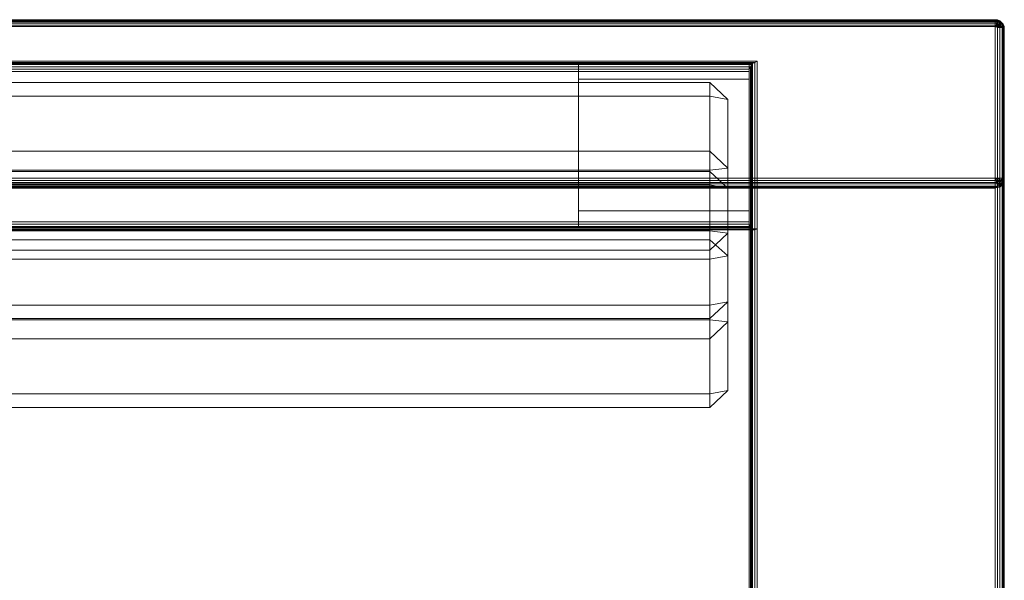
# Model space of a CAD drawing. Units: millimetres. Extents: x 0 to 1930, y -2 to 551.
# Drawn here: x 1699 to 1930, y 419 to 551 of the extents above; entities that cross this region are included whole.
import ezdxf

# ---------------------------------------------------------------- set-up
doc = ezdxf.new("R2010")
doc.units = ezdxf.units.MM

# ---------------------------------------------------------------- blocks, each defined once
blk = doc.blocks.new('WMF0')
at = {"color": 7, "lineweight": 0}
for points in [[(1431.358, -438.543), (801.028, -438.543)], [(801.028, -438.543), (1431.358, -438.543)], [(801.028, -487.116), (801.028, -438.543), (1431.358, -438.543)], [(801.028, -487.116), (801.028, -438.543), (1431.358, -438.543)], [(801.028, -438.543), (801.028, -438.629), (1431.358, -438.629)], [(1431.358, -438.629), (1431.358, -438.543), (801.028, -438.543), (801.028, -438.629), (1431.358, -438.629), (1431.358, -438.543), (801.028, -438.543)], [(801.028, -438.543), (1431.358, -438.543)], [(1431.358, -438.543), (801.028, -438.543), (1431.358, -438.543), (801.028, -438.543)], [(1431.358, -438.543), (1431.358, -487.116), (1413.035, -487.116)], [(1431.358, -438.543), (1431.358, -487.116), (1413.035, -487.116)], [(1431.358, -438.543), (1431.358, -487.116)], [(1431.358, -438.543), (1431.531, -438.629)], [(1431.358, -438.543), (1431.358, -438.629)], [(1431.531, -438.543), (1431.358, -438.543)], [(1431.531, -487.203), (1431.358, -487.116), (1431.358, -438.543)], [(1431.358, -438.543), (1431.531, -438.629), (1431.531, -487.203), (1431.358, -487.116), (1431.358, -438.543), (1431.531, -438.629), (1431.531, -487.203)], [(1431.358, -438.543), (1431.531, -438.543)], [(1431.531, -438.543), (1431.531, -438.629), (1431.358, -438.543), (1431.531, -438.543), (1431.531, -438.629), (1431.358, -438.543)], [(1431.358, -438.543), (1431.358, -438.629), (1431.531, -438.629)], [(1431.531, -438.629), (1431.531, -438.543), (1431.358, -438.543), (1431.358, -438.629), (1431.531, -438.629), (1431.531, -438.543), (1431.358, -438.543)], [(1431.531, -438.629), (1431.531, -438.543)], [(1431.704, -438.629), (1431.531, -438.543)], [(1431.531, -438.543), (1431.531, -438.629)], [(1431.531, -438.543), (1431.531, -438.629), (1431.618, -438.716)], [(1431.618, -438.716), (1431.704, -438.629), (1431.531, -438.543), (1431.531, -438.629), (1431.618, -438.716), (1431.704, -438.629), (1431.531, -438.543)], [(1431.531, -438.629), (1431.531, -438.543), (1431.704, -438.629)], [(1431.704, -438.629), (1431.531, -438.629), (1431.531, -438.543), (1431.704, -438.629), (1431.531, -438.629)], [(801.028, -438.629), (1431.358, -438.629)], [(801.028, -438.629), (801.028, -438.716), (1431.358, -438.716)], [(1431.358, -438.716), (1431.358, -438.629), (801.028, -438.629), (801.028, -438.716), (1431.358, -438.716), (1431.358, -438.629), (801.028, -438.629)], [(801.028, -438.716), (1431.358, -438.716)], [(1431.358, -438.716), (801.028, -438.716), (801.028, -438.802)], [(801.028, -438.802), (1431.358, -438.802), (1431.358, -438.716), (801.028, -438.716), (801.028, -438.802), (1431.358, -438.802), (1431.358, -438.716)], [(801.028, -438.802), (1431.358, -438.802)], [(1431.358, -438.802), (801.028, -438.802), (801.028, -438.975)], [(801.028, -438.975), (1431.358, -438.975), (1431.358, -438.802), (801.028, -438.802), (801.028, -438.975), (1431.358, -438.975), (1431.358, -438.802)], [(801.028, -438.975), (1431.358, -438.975)], [(1431.358, -438.975), (801.028, -438.975), (801.028, -439.062)], [(801.028, -439.062), (1431.358, -439.062), (1431.358, -438.975), (801.028, -438.975), (801.028, -439.062), (1431.358, -439.062), (1431.358, -438.975)], [(1431.358, -439.062), (801.028, -439.062)], [(1431.358, -439.062), (801.028, -439.062), (801.028, -450.73)], [(801.028, -450.73), (1431.358, -450.73), (1431.358, -439.062), (801.028, -439.062), (801.028, -450.73), (1431.358, -450.73), (1431.358, -439.062)], [(1431.358, -438.629), (1431.358, -438.716)], [(1431.531, -438.629), (1431.358, -438.629)], [(1431.358, -438.629), (1431.358, -438.716), (1431.531, -438.716)], [(1431.531, -438.716), (1431.531, -438.629), (1431.358, -438.629), (1431.358, -438.716), (1431.531, -438.716), (1431.531, -438.629), (1431.358, -438.629)], [(1431.358, -438.716), (1431.358, -438.802)], [(1431.531, -438.716), (1431.358, -438.716)], [(1431.358, -438.716), (1431.358, -438.802), (1431.445, -438.802)], [(1431.445, -438.802), (1431.531, -438.716), (1431.358, -438.716), (1431.358, -438.802), (1431.445, -438.802), (1431.531, -438.716), (1431.358, -438.716)], [(1431.358, -438.802), (1431.358, -438.975)], [(1431.445, -438.802), (1431.358, -438.802)], [(1431.445, -438.802), (1431.358, -438.802), (1431.358, -438.975)], [(1431.358, -438.975), (1431.445, -438.975), (1431.445, -438.802), (1431.358, -438.802), (1431.358, -438.975), (1431.445, -438.975), (1431.445, -438.802)], [(1431.358, -438.975), (1431.358, -439.062)], [(1431.445, -438.975), (1431.358, -438.975)], [(1431.531, -438.975), (1431.358, -439.062)], [(1431.445, -438.975), (1431.358, -439.062)], [(1431.445, -438.975), (1431.358, -439.062)], [(1431.358, -439.062), (1431.531, -439.062), (1431.531, -438.975)], [(1431.358, -439.062), (1431.531, -438.975), (1431.445, -438.975)], [(1431.358, -439.062), (1431.445, -438.975), (1431.358, -438.975)], [(1431.358, -439.062), (1431.445, -438.975)], [(1431.358, -450.73), (1431.358, -439.062)], [(1431.358, -439.062), (1431.531, -439.148)], [(1431.531, -439.062), (1431.358, -439.062)], [(1431.531, -439.062), (1431.358, -439.062)], [(1431.531, -439.148), (1431.358, -439.062), (1431.358, -450.73)], [(1431.358, -450.73), (1431.531, -450.73), (1431.531, -439.148), (1431.358, -439.062), (1431.358, -450.73), (1431.531, -450.73), (1431.531, -439.148)], [(1431.531, -439.148), (1431.531, -439.062), (1431.358, -439.062)], [(1431.358, -439.062), (1431.531, -439.062)], [(1431.531, -438.716), (1431.445, -438.802)], [(1431.531, -438.716), (1431.445, -438.802), (1431.531, -438.802)], [(1431.531, -438.802), (1431.618, -438.716), (1431.531, -438.716), (1431.445, -438.802), (1431.531, -438.802), (1431.618, -438.716), (1431.531, -438.716)], [(1431.531, -438.802), (1431.445, -438.802)], [(1431.445, -438.802), (1431.445, -438.975)], [(1431.531, -438.802), (1431.445, -438.975)], [(1431.618, -438.889), (1431.531, -438.802), (1431.445, -438.975)], [(1431.445, -438.975), (1431.531, -438.975), (1431.618, -438.889), (1431.531, -438.802), (1431.445, -438.975), (1431.531, -438.975), (1431.618, -438.889)], [(1431.531, -438.802), (1431.445, -438.802), (1431.445, -438.975)], [(1431.445, -438.975), (1431.531, -438.802), (1431.445, -438.802), (1431.445, -438.975), (1431.531, -438.802)], [(1431.531, -438.975), (1431.445, -438.975)], [(1431.531, -487.203), (1431.531, -438.629)], [(1431.531, -438.629), (1431.704, -438.629)], [(1431.618, -438.716), (1431.531, -438.629)], [(1431.531, -438.629), (1431.531, -438.716)], [(1431.704, -487.203), (1431.531, -487.203), (1431.531, -438.629)], [(1431.531, -438.629), (1431.704, -438.629), (1431.704, -487.203), (1431.531, -487.203), (1431.531, -438.629), (1431.704, -438.629), (1431.704, -487.203)], [(1431.531, -438.629), (1431.531, -438.716), (1431.618, -438.716)], [(1431.618, -438.716), (1431.531, -438.629), (1431.531, -438.716), (1431.618, -438.716), (1431.531, -438.629)], [(1431.618, -438.716), (1431.531, -438.802)], [(1431.618, -438.716), (1431.531, -438.716)], [(1431.704, -438.802), (1431.618, -438.716), (1431.531, -438.802)], [(1431.531, -438.802), (1431.618, -438.889), (1431.704, -438.802), (1431.618, -438.716), (1431.531, -438.802), (1431.618, -438.889), (1431.704, -438.802)], [(1431.618, -438.889), (1431.531, -438.802)], [(1431.618, -438.889), (1431.531, -438.975)], [(1431.618, -438.975), (1431.618, -438.889), (1431.531, -438.975)], [(1431.531, -438.975), (1431.531, -439.062), (1431.618, -438.975), (1431.618, -438.889), (1431.531, -438.975), (1431.531, -439.062), (1431.618, -438.975)], [(1431.618, -438.975), (1431.531, -439.062)], [(1431.531, -439.062), (1431.531, -438.975)], [(1431.704, -439.062), (1431.618, -438.975), (1431.531, -439.062)], [(1431.531, -439.062), (1431.704, -439.062), (1431.618, -438.975), (1431.531, -439.062), (1431.704, -439.062)], [(1431.704, -439.062), (1431.531, -439.062)], [(1431.531, -439.148), (1431.531, -439.062)], [(1431.704, -439.148), (1431.704, -439.062), (1431.531, -439.062)], [(1431.531, -439.062), (1431.531, -439.148), (1431.704, -439.148), (1431.704, -439.062), (1431.531, -439.062), (1431.531, -439.148), (1431.704, -439.148)], [(1431.531, -439.148), (1431.704, -439.148)], [(1431.531, -439.148), (1431.531, -450.73)], [(1431.704, -439.148), (1431.531, -439.148), (1431.531, -450.73)], [(1431.531, -450.73), (1431.704, -450.73), (1431.704, -439.148), (1431.531, -439.148), (1431.531, -450.73), (1431.704, -450.73), (1431.704, -439.148)], [(1431.704, -438.629), (1431.618, -438.716)], [(1431.704, -438.629), (1431.618, -438.716), (1431.79, -438.802)], [(1431.79, -438.802), (1431.79, -438.716), (1431.704, -438.629), (1431.618, -438.716), (1431.79, -438.802), (1431.79, -438.716), (1431.704, -438.629)], [(1431.79, -438.802), (1431.618, -438.716)], [(1431.704, -438.802), (1431.618, -438.716)], [(1431.618, -438.716), (1431.704, -438.802)], [(1431.704, -438.802), (1431.79, -438.802), (1431.618, -438.716), (1431.704, -438.802), (1431.79, -438.802), (1431.618, -438.716)], [(1431.704, -438.802), (1431.618, -438.889)], [(1431.79, -438.889), (1431.704, -438.802), (1431.618, -438.889)], [(1431.618, -438.889), (1431.618, -438.975), (1431.79, -438.889), (1431.704, -438.802), (1431.618, -438.889), (1431.618, -438.975), (1431.79, -438.889)], [(1431.79, -438.889), (1431.618, -438.975)], [(1431.618, -438.975), (1431.618, -438.889)], [(1431.79, -439.062), (1431.79, -438.889), (1431.618, -438.975)], [(1431.618, -438.975), (1431.704, -439.062), (1431.79, -439.062), (1431.79, -438.889), (1431.618, -438.975), (1431.704, -439.062), (1431.79, -439.062)], [(1431.704, -439.062), (1431.618, -438.975)], [(1431.704, -487.203), (1431.704, -438.629)], [(1431.704, -438.629), (1431.877, -438.802)], [(1431.79, -438.716), (1431.704, -438.629)], [(1431.877, -487.289), (1431.704, -487.203), (1431.704, -438.629)], [(1431.704, -438.629), (1431.877, -438.802), (1431.877, -487.289), (1431.704, -487.203), (1431.704, -438.629), (1431.877, -438.802), (1431.877, -487.289)], [(1431.704, -438.629), (1431.79, -438.716)], [(1431.79, -438.716), (1431.877, -438.802), (1431.704, -438.629), (1431.79, -438.716), (1431.877, -438.802), (1431.704, -438.629)], [(1431.79, -438.889), (1431.704, -438.802)], [(1431.79, -438.802), (1431.704, -438.802)], [(1431.877, -438.889), (1431.79, -438.802), (1431.704, -438.802)], [(1431.704, -438.802), (1431.79, -438.889), (1431.877, -438.889), (1431.79, -438.802), (1431.704, -438.802), (1431.79, -438.889), (1431.877, -438.889)], [(1431.79, -439.062), (1431.704, -439.062)], [(1431.704, -439.148), (1431.704, -439.062)], [(1431.877, -439.148), (1431.79, -439.062), (1431.704, -439.062)], [(1431.704, -439.062), (1431.704, -439.148), (1431.877, -439.148), (1431.79, -439.062), (1431.704, -439.062), (1431.704, -439.148), (1431.877, -439.148)], [(1431.704, -439.148), (1431.704, -450.73)], [(1431.704, -439.148), (1431.877, -439.148)], [(1431.877, -439.148), (1431.704, -439.148), (1431.704, -450.73)], [(1431.704, -450.73), (1431.877, -450.73), (1431.877, -439.148), (1431.704, -439.148), (1431.704, -450.73), (1431.877, -450.73), (1431.877, -439.148)], [(1431.79, -438.716), (1431.79, -438.802)], [(1431.877, -438.802), (1431.79, -438.716)], [(1431.963, -438.889), (1431.79, -438.716)], [(1431.963, -438.889), (1431.877, -438.802), (1431.79, -438.716)], [(1431.79, -438.716), (1431.963, -438.889), (1431.877, -438.802), (1431.79, -438.716), (1431.963, -438.889)], [(1431.963, -438.889), (1431.79, -438.716), (1431.79, -438.802)], [(1431.79, -438.802), (1431.877, -438.889), (1431.963, -438.889), (1431.79, -438.716), (1431.79, -438.802), (1431.877, -438.889), (1431.963, -438.889)], [(1431.877, -438.889), (1431.79, -438.802)], [(1431.79, -439.062), (1431.79, -438.889)], [(1431.877, -438.889), (1431.79, -438.889)], [(1431.963, -438.975), (1431.877, -438.889), (1431.79, -438.889)], [(1431.79, -438.889), (1431.79, -439.062), (1431.963, -438.975), (1431.877, -438.889), (1431.79, -438.889), (1431.79, -439.062), (1431.963, -438.975)], [(1431.963, -438.975), (1431.79, -439.062)], [(1431.963, -439.148), (1431.963, -438.975), (1431.79, -439.062)], [(1431.79, -439.062), (1431.877, -439.148), (1431.963, -439.148), (1431.963, -438.975), (1431.79, -439.062), (1431.877, -439.148), (1431.963, -439.148)], [(1431.877, -439.148), (1431.79, -439.062)], [(1431.877, -487.289), (1431.877, -438.802)], [(1431.877, -438.802), (1431.963, -438.889)], [(1431.963, -487.462), (1431.877, -487.289), (1431.877, -438.802)], [(1431.877, -438.802), (1431.963, -438.889), (1431.963, -487.462), (1431.877, -487.289), (1431.877, -438.802), (1431.963, -438.889), (1431.963, -487.462)], [(1431.963, -438.975), (1431.877, -438.889)], [(1431.963, -438.889), (1431.877, -438.889)], [(1431.963, -439.062), (1431.963, -438.889), (1431.877, -438.889)], [(1431.877, -438.889), (1431.963, -438.975), (1431.963, -439.062), (1431.963, -438.889), (1431.877, -438.889), (1431.963, -438.975), (1431.963, -439.062)], [(1431.877, -439.148), (1431.877, -450.73)], [(1431.877, -439.148), (1431.963, -439.148)], [(1431.963, -450.73), (1431.963, -439.148), (1431.877, -439.148)], [(1431.877, -439.148), (1431.877, -450.73), (1431.963, -450.73), (1431.963, -439.148), (1431.877, -439.148), (1431.877, -450.73), (1431.963, -450.73)], [(1431.963, -487.462), (1431.963, -438.889)], [(1431.963, -438.889), (1432.05, -439.062)], [(1431.963, -439.062), (1431.963, -438.889)], [(1432.05, -487.635), (1431.963, -487.462), (1431.963, -438.889)], [(1431.963, -438.889), (1432.05, -439.062), (1432.05, -487.635), (1431.963, -487.462), (1431.963, -438.889), (1432.05, -439.062), (1432.05, -487.635)], [(1432.05, -439.062), (1431.963, -438.889)], [(1431.963, -438.889), (1431.963, -439.062), (1432.05, -439.062), (1431.963, -438.889), (1431.963, -439.062), (1432.05, -439.062)], [(1431.963, -439.062), (1431.963, -438.975)], [(1431.963, -439.148), (1431.963, -438.975)], [(1432.05, -439.148), (1431.963, -439.062), (1431.963, -438.975)], [(1431.963, -438.975), (1431.963, -439.148), (1432.05, -439.148), (1431.963, -439.062), (1431.963, -438.975), (1431.963, -439.148), (1432.05, -439.148)], [(1432.05, -439.062), (1431.963, -439.062)], [(1432.05, -439.148), (1431.963, -439.062)], [(1432.05, -439.235), (1432.05, -439.062), (1431.963, -439.062)], [(1431.963, -439.062), (1432.05, -439.148), (1432.05, -439.235), (1432.05, -439.062), (1431.963, -439.062), (1432.05, -439.148), (1432.05, -439.235)], [(1431.963, -439.148), (1431.963, -450.73)], [(1431.963, -439.148), (1432.05, -439.148)], [(1432.05, -450.816), (1432.05, -439.148), (1431.963, -439.148)], [(1431.963, -439.148), (1431.963, -450.73), (1432.05, -450.816), (1432.05, -439.148), (1431.963, -439.148), (1431.963, -450.73), (1432.05, -450.816)], [(1432.05, -487.635), (1432.05, -439.062)], [(1432.05, -439.062), (1432.05, -439.235)], [(1432.05, -487.808), (1432.05, -487.635), (1432.05, -439.062)], [(1432.05, -439.062), (1432.05, -439.235), (1432.05, -487.808), (1432.05, -487.635), (1432.05, -439.062), (1432.05, -439.235), (1432.05, -487.808)], [(1432.05, -439.148), (1432.05, -439.235)], [(1432.05, -439.148), (1432.05, -450.816)], [(1432.05, -450.816), (1432.05, -439.235), (1432.05, -439.148)], [(1432.05, -439.148), (1432.05, -450.816), (1432.05, -439.235), (1432.05, -439.148), (1432.05, -450.816)], [(1432.05, -439.235), (1432.05, -487.808)], [(1432.05, -450.816), (1432.05, -439.235)], [(1432.05, -487.808), (1432.05, -439.235), (1432.05, -450.816)], [(1432.05, -487.808), (1432.05, -439.235), (1432.05, -450.816)], [(1413.035, -441.741), (819.351, -441.741)], [(1413.035, -441.741), (819.351, -441.741)], [(1413.035, -441.741), (819.351, -441.741)], [(819.524, -441.827), (819.351, -441.741), (1413.035, -441.741)], [(1413.035, -441.741), (1412.862, -441.827), (819.524, -441.827), (819.351, -441.741), (1413.035, -441.741), (1412.862, -441.827), (819.524, -441.827)], [(1412.862, -441.827), (819.524, -441.827)], [(819.697, -441.914), (819.524, -441.827), (1412.862, -441.827)], [(1412.862, -441.827), (1412.689, -441.914), (819.697, -441.914), (819.524, -441.827), (1412.862, -441.827), (1412.689, -441.914), (819.697, -441.914)], [(1412.689, -441.914), (819.697, -441.914)], [(819.783, -442), (819.697, -441.914), (1412.689, -441.914)], [(1412.689, -441.914), (1412.603, -442), (819.783, -442), (819.697, -441.914), (1412.689, -441.914), (1412.603, -442), (819.783, -442)], [(1412.603, -442), (819.783, -442)], [(819.956, -442.173), (819.783, -442), (1412.603, -442)], [(1412.603, -442), (1412.517, -442.173), (819.956, -442.173), (819.783, -442), (1412.603, -442), (1412.517, -442.173), (819.956, -442.173)], [(1412.517, -442.173), (819.956, -442.173)], [(819.956, -442.346), (819.956, -442.173), (1412.517, -442.173)], [(1412.517, -442.173), (1412.43, -442.346), (819.956, -442.346), (819.956, -442.173), (1412.517, -442.173), (1412.43, -442.346), (819.956, -442.346)], [(1412.43, -442.346), (819.956, -442.346)], [(820.043, -442.519), (819.956, -442.346), (1412.43, -442.346)], [(1412.43, -442.346), (1412.43, -442.519), (820.043, -442.519), (819.956, -442.346), (1412.43, -442.346), (1412.43, -442.519), (820.043, -442.519)], [(1399.293, -453.236), (1399.293, -441.827)], [(1399.293, -441.827), (1412.43, -441.827)], [(1399.293, -441.827), (1399.293, -443.124)], [(1412.43, -441.827), (1399.293, -441.827), (1399.293, -443.124)], [(1399.293, -443.124), (1412.43, -443.124), (1412.43, -441.827), (1399.293, -441.827), (1399.293, -443.124), (1412.43, -443.124), (1412.43, -441.827)], [(1399.293, -453.236), (1399.293, -441.827), (1412.43, -441.827)], [(1412.43, -441.827), (1412.43, -453.236), (1399.293, -453.236), (1399.293, -441.827), (1412.43, -441.827), (1412.43, -453.236), (1399.293, -453.236)], [(1399.293, -441.827), (1399.293, -453.236), (1399.293, -454.533)], [(1399.293, -454.533), (1399.293, -443.124), (1399.293, -441.827), (1399.293, -453.236), (1399.293, -454.533), (1399.293, -443.124), (1399.293, -441.827)], [(1412.43, -453.236), (1412.43, -441.827)], [(1412.43, -441.827), (1412.43, -443.124)], [(1412.43, -454.533), (1412.43, -453.236), (1412.43, -441.827)], [(1412.43, -441.827), (1412.43, -443.124), (1412.43, -454.533), (1412.43, -453.236), (1412.43, -441.827), (1412.43, -443.124), (1412.43, -454.533)], [(1412.43, -442.346), (1412.517, -442.173)], [(1412.517, -442.173), (1412.517, -487.462), (1412.43, -487.635)], [(1412.43, -487.635), (1412.43, -442.346), (1412.517, -442.173), (1412.517, -487.462), (1412.43, -487.635), (1412.43, -442.346), (1412.517, -442.173)], [(1412.43, -442.519), (1412.43, -442.346)], [(1412.43, -487.635), (1412.43, -442.346)], [(1412.43, -442.346), (1412.43, -487.635), (1412.43, -487.808)], [(1412.43, -487.808), (1412.43, -442.519), (1412.43, -442.346), (1412.43, -487.635), (1412.43, -487.808), (1412.43, -442.519), (1412.43, -442.346)], [(1412.517, -442.173), (1412.603, -442)], [(1412.603, -442), (1412.603, -487.289), (1412.517, -487.462)], [(1412.517, -487.462), (1412.517, -442.173), (1412.603, -442), (1412.603, -487.289), (1412.517, -487.462), (1412.517, -442.173), (1412.603, -442)], [(1412.517, -487.462), (1412.517, -442.173)], [(1412.603, -442), (1412.689, -441.914)], [(1412.603, -487.289), (1412.603, -442), (1412.689, -441.914)], [(1412.689, -441.914), (1412.689, -487.203), (1412.603, -487.289), (1412.603, -442), (1412.689, -441.914), (1412.689, -487.203), (1412.603, -487.289)], [(1412.603, -487.289), (1412.603, -442)], [(1412.689, -441.914), (1412.862, -441.827)], [(1412.689, -487.203), (1412.689, -441.914), (1412.862, -441.827)], [(1412.862, -441.827), (1412.862, -487.203), (1412.689, -487.203), (1412.689, -441.914), (1412.862, -441.827), (1412.862, -487.203), (1412.689, -487.203)], [(1412.689, -487.203), (1412.689, -441.914)], [(1412.862, -441.827), (1413.035, -441.741)], [(1412.862, -487.203), (1412.862, -441.827), (1413.035, -441.741)], [(1413.035, -441.741), (1413.035, -487.116), (1412.862, -487.203), (1412.862, -441.827), (1413.035, -441.741), (1413.035, -487.116), (1412.862, -487.203)], [(1412.862, -487.203), (1412.862, -441.827)], [(1413.035, -487.116), (1413.035, -441.741)], [(1413.035, -487.116), (1413.035, -441.741)], [(1413.035, -487.116), (1413.035, -441.741)], [(820.043, -442.519), (1412.43, -442.519)], [(820.043, -454.1), (820.043, -442.519), (1412.43, -442.519)], [(1412.43, -442.519), (1412.43, -454.1), (820.043, -454.1), (820.043, -442.519), (1412.43, -442.519), (1412.43, -454.1), (820.043, -454.1)], [(1399.293, -443.124), (1399.293, -454.533)], [(1399.293, -443.124), (1412.43, -443.124)], [(1412.43, -443.124), (1399.293, -443.124), (1399.293, -454.533)], [(1399.293, -454.533), (1412.43, -454.533), (1412.43, -443.124), (1399.293, -443.124), (1399.293, -454.533), (1412.43, -454.533), (1412.43, -443.124)], [(1412.43, -454.1), (1412.43, -442.519)], [(1412.43, -442.519), (1412.43, -487.808)], [(1412.43, -454.1), (1412.43, -442.519), (1412.43, -487.808)], [(1412.43, -454.1), (1412.43, -442.519), (1412.43, -487.808)], [(1412.43, -443.124), (1412.43, -454.533)], [(822.981, -443.383), (1409.405, -443.383)], [(822.981, -448.655), (822.981, -443.383), (1409.405, -443.383)], [(1409.405, -443.383), (1409.405, -448.655), (822.981, -448.655), (822.981, -443.383), (1409.405, -443.383), (1409.405, -448.655), (822.981, -448.655)], [(822.981, -443.383), (822.981, -444.42), (1409.405, -444.42)], [(1409.405, -444.42), (1409.405, -443.383), (822.981, -443.383), (822.981, -444.42), (1409.405, -444.42), (1409.405, -443.383), (822.981, -443.383)], [(1409.405, -444.42), (1409.405, -443.383)], [(1409.405, -443.383), (1410.788, -444.68)], [(1409.405, -443.383), (1409.405, -448.655)], [(1410.788, -449.952), (1409.405, -448.655), (1409.405, -443.383)], [(1409.405, -443.383), (1410.788, -444.68), (1410.788, -449.952), (1409.405, -448.655), (1409.405, -443.383), (1410.788, -444.68), (1410.788, -449.952)], [(1410.788, -444.68), (1409.405, -443.383), (1409.405, -444.42)], [(822.981, -444.42), (1409.405, -444.42)], [(1409.405, -444.42), (822.981, -444.42), (822.981, -454.792)], [(822.981, -454.792), (1409.405, -454.792), (1409.405, -444.42), (822.981, -444.42), (822.981, -454.792), (1409.405, -454.792), (1409.405, -444.42)], [(1409.405, -444.42), (1410.788, -444.68)], [(1409.405, -454.792), (1409.405, -444.42)], [(1410.788, -454.965), (1410.788, -444.68), (1409.405, -444.42)], [(1409.405, -444.42), (1409.405, -454.792), (1410.788, -454.965), (1410.788, -444.68), (1409.405, -444.42), (1409.405, -454.792), (1410.788, -454.965)], [(1410.788, -454.965), (1410.788, -444.68)], [(1410.788, -444.68), (1410.788, -449.952)], [(1410.788, -460.237), (1410.788, -449.952), (1410.788, -444.68)], [(1410.788, -444.68), (1410.788, -454.965), (1410.788, -460.237), (1410.788, -449.952), (1410.788, -444.68), (1410.788, -454.965), (1410.788, -460.237)], [(822.981, -448.655), (1409.405, -448.655)], [(822.981, -448.655), (1409.405, -448.655), (1409.405, -450.125)], [(1409.405, -450.125), (822.981, -450.125), (822.981, -448.655), (1409.405, -448.655), (1409.405, -450.125), (822.981, -450.125), (822.981, -448.655)], [(1410.788, -449.952), (1409.405, -448.655), (1409.405, -450.125)], [(1409.405, -450.125), (1409.405, -448.655), (1410.788, -449.952)], [(1410.788, -449.952), (1409.405, -450.125)], [(1409.405, -460.496), (1409.405, -450.125), (1410.788, -449.952)], [(1410.788, -449.952), (1410.788, -460.237), (1409.405, -460.496), (1409.405, -450.125), (1410.788, -449.952), (1410.788, -460.237), (1409.405, -460.496)], [(1410.788, -449.952), (1410.788, -460.237)], [(801.028, -450.73), (1431.358, -450.73)], [(1431.358, -450.73), (801.028, -450.73), (801.028, -450.902)], [(801.028, -450.902), (1431.358, -450.902), (1431.358, -450.73), (801.028, -450.73), (801.028, -450.902), (1431.358, -450.902), (1431.358, -450.73)], [(822.981, -450.125), (1409.405, -450.125)], [(822.981, -450.125), (1409.405, -450.125), (1409.405, -460.496)], [(1409.405, -460.496), (822.981, -460.496), (822.981, -450.125), (1409.405, -450.125), (1409.405, -460.496), (822.981, -460.496), (822.981, -450.125)], [(1409.405, -450.211), (822.981, -450.211), (822.981, -451.248)], [(822.981, -451.248), (1409.405, -451.248), (1409.405, -450.211)], [(822.981, -455.483), (822.981, -450.211), (1409.405, -450.211)], [(1409.405, -450.211), (1409.405, -455.483), (822.981, -455.483), (822.981, -450.211), (1409.405, -450.211), (1409.405, -455.483), (822.981, -455.483)], [(822.981, -450.211), (822.981, -451.248), (1409.405, -451.248)], [(1409.405, -451.248), (1409.405, -450.211), (822.981, -450.211), (822.981, -451.248), (1409.405, -451.248), (1409.405, -450.211), (822.981, -450.211)], [(1409.405, -450.125), (1409.405, -460.496)], [(1409.405, -455.483), (1409.405, -450.211)], [(1409.405, -450.211), (1410.788, -451.507), (1410.788, -456.693)], [(1410.788, -456.693), (1409.405, -455.483), (1409.405, -450.211)], [(1409.405, -450.211), (1410.788, -451.507), (1410.788, -456.693), (1409.405, -455.483), (1409.405, -450.211), (1410.788, -451.507), (1410.788, -456.693)], [(1410.788, -451.507), (1409.405, -450.211), (1409.405, -451.248)], [(1431.531, -450.73), (1431.358, -450.73)], [(1431.358, -450.73), (1431.358, -450.902)], [(1431.531, -450.73), (1431.358, -450.73)], [(1431.445, -450.902), (1431.358, -450.73)], [(1431.531, -450.816), (1431.358, -450.73)], [(1431.445, -450.902), (1431.358, -450.73)], [(1431.531, -450.816), (1431.358, -450.73)], [(1431.445, -450.902), (1431.531, -450.816), (1431.358, -450.73)], [(1431.445, -450.902), (1431.358, -450.73)], [(1431.531, -450.73), (1431.358, -450.73)], [(1431.531, -450.816), (1431.531, -450.73), (1431.358, -450.73)], [(1431.531, -450.816), (1431.358, -450.73)], [(1431.358, -450.902), (1431.445, -450.902), (1431.358, -450.73)], [(1431.704, -450.73), (1431.531, -450.73)], [(1431.704, -450.816), (1431.531, -450.73)], [(1431.531, -450.73), (1431.531, -450.816)], [(1431.704, -450.816), (1431.531, -450.73), (1431.531, -450.816)], [(1431.531, -450.816), (1431.618, -450.902), (1431.704, -450.816), (1431.531, -450.73), (1431.531, -450.816), (1431.618, -450.902), (1431.704, -450.816)], [(1431.704, -450.73), (1431.531, -450.73)], [(1431.531, -450.73), (1431.704, -450.816), (1431.704, -450.73), (1431.531, -450.73), (1431.704, -450.816), (1431.704, -450.73)], [(1431.877, -450.73), (1431.704, -450.73)], [(1431.704, -450.73), (1431.704, -450.816)], [(1431.877, -450.73), (1431.704, -450.73), (1431.704, -450.816)], [(1431.704, -450.816), (1431.79, -450.902), (1431.877, -450.73), (1431.704, -450.73), (1431.704, -450.816), (1431.79, -450.902), (1431.877, -450.73)], [(1431.877, -450.73), (1431.79, -450.902)], [(1431.877, -450.73), (1431.79, -450.902), (1431.963, -450.902), (1431.963, -450.73), (1431.877, -450.73), (1431.79, -450.902), (1431.963, -450.902)], [(1431.963, -450.73), (1431.877, -450.73)], [(1431.963, -450.902), (1431.963, -450.73), (1431.877, -450.73)], [(1432.05, -450.816), (1431.963, -450.73)], [(1431.963, -450.73), (1431.963, -450.902)], [(1431.963, -450.989), (1432.05, -450.816), (1431.963, -450.73)], [(1431.963, -450.73), (1431.963, -450.902), (1431.963, -450.989), (1432.05, -450.816), (1431.963, -450.73), (1431.963, -450.902), (1431.963, -450.989)], [(1431.358, -450.902), (801.028, -450.902)], [(1431.358, -450.902), (801.028, -450.902), (801.028, -451.075)], [(801.028, -451.075), (1431.358, -451.075), (1431.358, -450.902), (801.028, -450.902), (801.028, -451.075), (1431.358, -451.075), (1431.358, -450.902)], [(1431.358, -451.075), (801.028, -451.075)], [(1431.358, -451.075), (801.028, -451.075), (801.028, -451.162)], [(801.028, -451.162), (1431.358, -451.162), (1431.358, -451.075), (801.028, -451.075), (801.028, -451.162), (1431.358, -451.162), (1431.358, -451.075)], [(1431.358, -451.162), (801.028, -451.162)], [(1431.358, -451.162), (801.028, -451.162), (801.028, -451.335)], [(801.028, -451.335), (1431.358, -451.335), (1431.358, -451.162), (801.028, -451.162), (801.028, -451.335), (1431.358, -451.335), (1431.358, -451.162)], [(1431.358, -451.335), (801.028, -451.335)], [(1431.358, -451.335), (801.028, -451.335), (801.028, -451.421)], [(801.028, -451.421), (1431.358, -451.421), (1431.358, -451.335), (801.028, -451.335), (801.028, -451.421), (1431.358, -451.421), (1431.358, -451.335)], [(1431.358, -451.421), (801.028, -451.421)], [(1431.358, -451.421), (801.028, -451.421), (801.028, -451.507)], [(801.028, -451.507), (1431.358, -451.507), (1431.358, -451.421), (801.028, -451.421), (801.028, -451.507), (1431.358, -451.507), (1431.358, -451.421)], [(1409.405, -451.248), (822.981, -451.248), (822.981, -461.62)], [(822.981, -461.62), (1409.405, -461.62), (1409.405, -451.248), (822.981, -451.248), (822.981, -461.62), (1409.405, -461.62), (1409.405, -451.248)], [(1409.405, -451.248), (1410.788, -451.507)], [(1409.405, -461.62), (1409.405, -451.248)], [(1410.788, -461.793), (1410.788, -451.507), (1409.405, -451.248)], [(1409.405, -451.248), (1409.405, -461.62), (1410.788, -461.793), (1410.788, -451.507), (1409.405, -451.248), (1409.405, -461.62), (1410.788, -461.793)], [(1431.358, -450.902), (1431.358, -451.075)], [(1431.445, -450.902), (1431.358, -450.902)], [(1431.445, -451.075), (1431.445, -450.902), (1431.358, -450.902)], [(1431.358, -450.902), (1431.358, -451.075), (1431.445, -451.075), (1431.445, -450.902), (1431.358, -450.902), (1431.358, -451.075), (1431.445, -451.075)], [(1431.358, -451.075), (1431.358, -451.162)], [(1431.445, -451.075), (1431.358, -451.075)], [(1431.531, -451.162), (1431.445, -451.075), (1431.358, -451.075)], [(1431.358, -451.075), (1431.358, -451.162), (1431.531, -451.162), (1431.445, -451.075), (1431.358, -451.075), (1431.358, -451.162), (1431.531, -451.162)], [(1431.358, -451.162), (1431.358, -451.335)], [(1431.531, -451.162), (1431.358, -451.162)], [(1431.531, -451.335), (1431.531, -451.162), (1431.358, -451.162)], [(1431.358, -451.162), (1431.358, -451.335), (1431.531, -451.335), (1431.531, -451.162), (1431.358, -451.162), (1431.358, -451.335), (1431.531, -451.335)], [(1431.531, -451.335), (1431.358, -451.335)], [(1431.358, -451.335), (1431.358, -451.421)], [(1431.358, -451.335), (1431.358, -451.421), (1431.531, -451.421)], [(1431.531, -451.421), (1431.531, -451.335), (1431.358, -451.335), (1431.358, -451.421), (1431.531, -451.421), (1431.531, -451.335), (1431.358, -451.335)], [(1431.531, -451.421), (1431.358, -451.421)], [(1431.531, -451.421), (1431.358, -451.507)], [(1431.358, -451.421), (1431.358, -451.507)], [(1431.531, -500.427), (1431.531, -451.421), (1431.358, -451.507), (1431.358, -500.427), (1431.531, -500.427), (1431.531, -451.421), (1431.358, -451.507)], [(1431.358, -451.421), (1431.358, -451.507), (1431.531, -451.421)], [(1431.531, -451.421), (1431.358, -451.421), (1431.358, -451.507), (1431.531, -451.421), (1431.358, -451.421)], [(1431.531, -450.816), (1431.445, -450.902)], [(1431.618, -450.989), (1431.531, -450.816), (1431.445, -450.902)], [(1431.445, -450.902), (1431.531, -450.989), (1431.618, -450.989), (1431.531, -450.816), (1431.445, -450.902), (1431.531, -450.989), (1431.618, -450.989)], [(1431.531, -450.989), (1431.445, -450.902)], [(1431.445, -451.075), (1431.445, -450.902)], [(1431.531, -450.989), (1431.445, -450.902)], [(1431.445, -450.902), (1431.445, -451.075), (1431.531, -450.989), (1431.445, -450.902), (1431.445, -451.075), (1431.531, -450.989)], [(1431.531, -450.989), (1431.445, -451.075)], [(1431.618, -451.162), (1431.531, -450.989), (1431.445, -451.075)], [(1431.445, -451.075), (1431.531, -451.162), (1431.618, -451.162), (1431.531, -450.989), (1431.445, -451.075), (1431.531, -451.162), (1431.618, -451.162)], [(1431.531, -451.162), (1431.445, -451.075)], [(1431.618, -450.989), (1431.531, -450.816)], [(1431.618, -450.902), (1431.531, -450.816)], [(1431.618, -450.902), (1431.531, -450.816)], [(1431.531, -450.816), (1431.618, -450.989), (1431.618, -450.902), (1431.531, -450.816), (1431.618, -450.989), (1431.618, -450.902)], [(1431.618, -450.989), (1431.531, -450.989)], [(1431.618, -451.162), (1431.531, -450.989)], [(1431.704, -451.075), (1431.618, -450.989), (1431.531, -450.989)], [(1431.531, -450.989), (1431.618, -451.162), (1431.704, -451.075), (1431.618, -450.989), (1431.531, -450.989), (1431.618, -451.162), (1431.704, -451.075)], [(1431.531, -451.335), (1431.531, -451.162)], [(1431.618, -451.162), (1431.531, -451.162)], [(1431.618, -451.248), (1431.618, -451.162), (1431.531, -451.162)], [(1431.531, -451.162), (1431.531, -451.335), (1431.618, -451.248), (1431.618, -451.162), (1431.531, -451.162), (1431.531, -451.335), (1431.618, -451.248)], [(1431.618, -451.248), (1431.531, -451.335)], [(1431.618, -451.248), (1431.531, -451.335), (1431.531, -451.421)], [(1431.531, -451.421), (1431.704, -451.335), (1431.618, -451.248), (1431.531, -451.335), (1431.531, -451.421), (1431.704, -451.335), (1431.618, -451.248)], [(1431.704, -451.335), (1431.531, -451.421)], [(1431.531, -451.421), (1431.531, -451.335)], [(1431.704, -451.335), (1431.531, -451.421)], [(1431.531, -451.421), (1431.704, -451.421), (1431.704, -451.335), (1431.531, -451.421), (1431.704, -451.421), (1431.704, -451.335)], [(1431.704, -451.421), (1431.531, -451.421)], [(1431.531, -451.421), (1431.531, -500.427)], [(1431.531, -451.421), (1431.531, -500.427), (1431.704, -500.34)], [(1431.704, -500.34), (1431.704, -451.421), (1431.531, -451.421), (1431.531, -500.427), (1431.704, -500.34), (1431.704, -451.421), (1431.531, -451.421)], [(1431.704, -450.816), (1431.618, -450.902)], [(1431.79, -450.902), (1431.704, -450.816), (1431.618, -450.902)], [(1431.618, -450.902), (1431.79, -450.989), (1431.79, -450.902), (1431.704, -450.816), (1431.618, -450.902), (1431.79, -450.989), (1431.79, -450.902)], [(1431.79, -450.989), (1431.618, -450.902)], [(1431.618, -450.902), (1431.618, -450.989)], [(1431.79, -450.989), (1431.618, -450.902), (1431.618, -450.989)], [(1431.618, -450.989), (1431.704, -451.075), (1431.79, -450.989), (1431.618, -450.902), (1431.618, -450.989), (1431.704, -451.075), (1431.79, -450.989)], [(1431.704, -451.075), (1431.618, -450.989)], [(1431.704, -451.075), (1431.618, -451.162)], [(1431.79, -451.162), (1431.704, -451.075), (1431.618, -451.162)], [(1431.618, -451.162), (1431.618, -451.248), (1431.79, -451.162), (1431.704, -451.075), (1431.618, -451.162), (1431.618, -451.248), (1431.79, -451.162)], [(1431.79, -451.162), (1431.618, -451.248)], [(1431.618, -451.248), (1431.618, -451.162)], [(1431.79, -451.162), (1431.618, -451.248), (1431.704, -451.335)], [(1431.704, -451.335), (1431.79, -451.248), (1431.79, -451.162), (1431.618, -451.248), (1431.704, -451.335), (1431.79, -451.248), (1431.79, -451.162)], [(1431.704, -451.335), (1431.618, -451.248)], [(1431.79, -450.902), (1431.704, -450.816)], [(1431.79, -450.989), (1431.704, -451.075)], [(1431.877, -451.075), (1431.79, -450.989), (1431.704, -451.075)], [(1431.704, -451.075), (1431.79, -451.162), (1431.877, -451.075), (1431.79, -450.989), (1431.704, -451.075), (1431.79, -451.162), (1431.877, -451.075)], [(1431.79, -451.162), (1431.704, -451.075)], [(1431.79, -451.248), (1431.704, -451.335)], [(1431.877, -451.248), (1431.704, -451.421)], [(1431.877, -500.254), (1431.877, -451.248), (1431.704, -451.421), (1431.704, -500.34), (1431.877, -500.254), (1431.877, -451.248), (1431.704, -451.421)], [(1431.79, -451.248), (1431.704, -451.335), (1431.704, -451.421)], [(1431.704, -451.421), (1431.877, -451.248), (1431.79, -451.248), (1431.704, -451.335), (1431.704, -451.421), (1431.877, -451.248), (1431.79, -451.248)], [(1431.704, -451.421), (1431.704, -451.335)], [(1431.704, -451.421), (1431.704, -500.34)], [(1431.704, -451.421), (1431.704, -500.34), (1431.877, -500.254)], [(1431.963, -450.902), (1431.79, -450.902)], [(1431.79, -450.902), (1431.79, -450.989)], [(1431.877, -451.075), (1431.963, -450.902), (1431.79, -450.902)], [(1431.79, -450.902), (1431.79, -450.989), (1431.877, -451.075), (1431.963, -450.902), (1431.79, -450.902), (1431.79, -450.989), (1431.877, -451.075)], [(1431.877, -451.075), (1431.79, -450.989)], [(1431.877, -451.075), (1431.79, -451.162)], [(1431.963, -451.075), (1431.79, -451.248)], [(1431.963, -451.075), (1431.79, -451.248), (1431.877, -451.248), (1431.963, -451.162), (1431.963, -451.075), (1431.79, -451.248), (1431.877, -451.248)], [(1431.79, -451.248), (1431.963, -451.075), (1431.877, -451.075)], [(1431.877, -451.075), (1431.79, -451.162), (1431.79, -451.248), (1431.963, -451.075), (1431.877, -451.075), (1431.79, -451.162), (1431.79, -451.248)], [(1431.79, -451.248), (1431.79, -451.162)], [(1431.877, -451.248), (1431.79, -451.248)], [(1431.963, -450.902), (1431.877, -451.075)], [(1431.963, -450.902), (1431.877, -451.075), (1431.963, -451.075), (1431.963, -450.989), (1431.963, -450.902), (1431.877, -451.075), (1431.963, -451.075)], [(1431.963, -451.075), (1431.877, -451.075)], [(1431.877, -451.248), (1431.963, -451.162), (1431.963, -451.075)], [(1431.963, -451.162), (1431.877, -451.248)], [(1431.877, -500.254), (1431.963, -500.081), (1431.963, -451.162)], [(1431.963, -451.162), (1431.877, -451.248), (1431.877, -500.254), (1431.963, -500.081), (1431.963, -451.162), (1431.877, -451.248), (1431.877, -500.254)], [(1431.877, -451.248), (1431.877, -500.254)], [(1432.05, -450.816), (1431.963, -450.989)], [(1432.05, -450.816), (1431.963, -450.989), (1432.05, -450.989), (1432.05, -450.816), (1431.963, -450.989), (1432.05, -450.989)], [(1431.963, -450.989), (1431.963, -450.902)], [(1431.963, -451.075), (1431.963, -450.989), (1431.963, -450.902)], [(1432.05, -450.989), (1431.963, -451.162)], [(1431.963, -450.989), (1431.963, -451.075)], [(1432.05, -450.989), (1431.963, -450.989)], [(1431.963, -500.081), (1432.05, -499.994), (1432.05, -450.989)], [(1432.05, -450.989), (1431.963, -451.162), (1431.963, -500.081), (1432.05, -499.994), (1432.05, -450.989), (1431.963, -451.162), (1431.963, -500.081)], [(1431.963, -451.162), (1432.05, -450.989), (1431.963, -450.989)], [(1431.963, -450.989), (1431.963, -451.075), (1431.963, -451.162), (1432.05, -450.989), (1431.963, -450.989), (1431.963, -451.075), (1431.963, -451.162)], [(1431.963, -451.162), (1431.963, -451.075)], [(1431.963, -451.162), (1431.963, -500.081)], [(1432.05, -450.816), (1432.05, -450.989)], [(1432.05, -499.735), (1432.05, -450.816)], [(1432.05, -499.822), (1432.05, -450.816)], [(1432.05, -450.816), (1432.05, -499.735)], [(1432.05, -450.816), (1432.05, -499.735)], [(1432.05, -499.735), (1432.05, -450.816), (1432.05, -450.989)], [(1432.05, -499.735), (1432.05, -450.816), (1432.05, -450.989)], [(1432.05, -450.989), (1432.05, -450.816)], [(1432.05, -450.989), (1432.05, -499.994)], [(1432.05, -450.989), (1432.05, -499.994)], [(1432.05, -450.989), (1432.05, -499.994)], [(801.028, -451.507), (1431.358, -451.507)], [(1431.358, -451.507), (801.028, -451.507), (801.028, -475.276), (801.028, -500.427)], [(1431.358, -451.507), (801.028, -451.507), (801.028, -475.276), (801.028, -500.427)], [(1410.788, -461.793), (1410.788, -451.507)], [(1410.788, -467.065), (1410.788, -456.693), (1410.788, -451.507)], [(1410.788, -451.507), (1410.788, -461.793), (1410.788, -467.065), (1410.788, -456.693), (1410.788, -451.507), (1410.788, -461.793), (1410.788, -467.065)], [(1431.358, -500.427), (1431.358, -451.507)], [(1431.358, -500.427), (1431.358, -451.507)], [(1431.358, -500.427), (1431.358, -451.507)], [(1431.358, -451.507), (1431.358, -500.427), (1431.531, -500.427)], [(1399.293, -453.236), (1412.43, -453.236)], [(1399.293, -454.533), (1399.293, -453.236)], [(1399.293, -454.533), (1399.293, -453.236), (1412.43, -453.236)], [(1412.43, -453.236), (1412.43, -454.533), (1399.293, -454.533), (1399.293, -453.236), (1412.43, -453.236), (1412.43, -454.533), (1399.293, -454.533)], [(1412.43, -454.533), (1412.43, -453.236)], [(1412.603, -454.533), (819.783, -454.533), (819.956, -454.446)], [(819.956, -454.446), (1412.517, -454.446), (1412.603, -454.533), (819.783, -454.533), (819.956, -454.446), (1412.517, -454.446), (1412.603, -454.533)], [(819.956, -454.273), (820.043, -454.1), (1412.43, -454.1)], [(1412.43, -454.1), (1412.43, -454.273), (819.956, -454.273), (820.043, -454.1), (1412.43, -454.1), (1412.43, -454.273), (819.956, -454.273)], [(1412.43, -454.273), (819.956, -454.273)], [(819.956, -454.446), (819.956, -454.273), (1412.43, -454.273)], [(1412.43, -454.273), (1412.517, -454.446), (819.956, -454.446), (819.956, -454.273), (1412.43, -454.273), (1412.517, -454.446), (819.956, -454.446)], [(1412.517, -454.446), (819.956, -454.446)], [(820.043, -454.1), (1412.43, -454.1)], [(1412.43, -454.1), (1412.43, -454.273)], [(1412.43, -499.735), (1412.43, -454.1)], [(1412.43, -499.822), (1412.43, -454.1)], [(1412.43, -487.808), (1412.43, -499.735), (1412.43, -454.1)], [(1412.43, -487.808), (1412.43, -499.735), (1412.43, -454.1)], [(1412.43, -454.273), (1412.43, -454.1), (1412.43, -499.735), (1412.43, -499.822), (1412.43, -499.994), (1412.43, -454.273), (1412.43, -454.1), (1412.43, -499.735)], [(1412.43, -454.273), (1412.43, -499.994)], [(1412.43, -454.273), (1412.517, -454.446)], [(1412.43, -454.273), (1412.43, -499.994), (1412.517, -500.081)], [(1412.517, -500.081), (1412.517, -454.446), (1412.43, -454.273), (1412.43, -499.994), (1412.517, -500.081), (1412.517, -454.446), (1412.43, -454.273)], [(1412.43, -499.994), (1412.43, -454.273)], [(1412.517, -454.446), (1412.603, -454.533)], [(1412.517, -454.446), (1412.517, -500.081)], [(1412.517, -454.446), (1412.517, -500.081), (1412.603, -500.254)], [(1412.603, -500.254), (1412.603, -454.533), (1412.517, -454.446), (1412.517, -500.081), (1412.603, -500.254), (1412.603, -454.533), (1412.517, -454.446)], [(1413.035, -454.619), (819.351, -454.619)], [(819.351, -454.619), (1413.035, -454.619), (1413.035, -500.427)], [(819.351, -454.619), (1413.035, -454.619), (1413.035, -500.427)], [(1413.035, -454.619), (819.351, -454.619), (819.524, -454.705)], [(819.524, -454.705), (1412.862, -454.705), (1413.035, -454.619), (819.351, -454.619), (819.524, -454.705), (1412.862, -454.705), (1413.035, -454.619)], [(1412.862, -454.705), (819.524, -454.705), (819.697, -454.619)], [(819.697, -454.619), (1412.689, -454.619), (1412.862, -454.705), (819.524, -454.705), (819.697, -454.619), (1412.689, -454.619), (1412.862, -454.705)], [(1412.862, -454.705), (819.524, -454.705)], [(1412.689, -454.619), (819.697, -454.619), (819.783, -454.533)], [(819.783, -454.533), (1412.603, -454.533), (1412.689, -454.619), (819.697, -454.619), (819.783, -454.533), (1412.603, -454.533), (1412.689, -454.619)], [(1412.689, -454.619), (819.697, -454.619)], [(1412.603, -454.533), (819.783, -454.533)], [(822.981, -454.792), (1409.405, -454.792)], [(1409.405, -454.792), (822.981, -454.792), (822.981, -456.261)], [(822.981, -456.261), (1409.405, -456.261), (1409.405, -454.792), (822.981, -454.792), (822.981, -456.261), (1409.405, -456.261), (1409.405, -454.792)], [(1399.293, -454.533), (1412.43, -454.533)], [(1410.788, -454.965), (1409.405, -456.261), (1409.405, -454.792)], [(1410.788, -454.965), (1409.405, -454.792)], [(1409.405, -456.261), (1410.788, -454.965), (1409.405, -454.792)], [(1409.405, -461.533), (1410.788, -460.237), (1410.788, -454.965)], [(1410.788, -454.965), (1409.405, -456.261), (1409.405, -461.533), (1410.788, -460.237), (1410.788, -454.965), (1409.405, -456.261), (1409.405, -461.533)], [(1410.788, -460.237), (1410.788, -454.965)], [(1412.603, -454.533), (1412.603, -500.254)], [(1412.603, -454.533), (1412.689, -454.619)], [(1412.603, -454.533), (1412.603, -500.254), (1412.689, -500.34)], [(1412.689, -500.34), (1412.689, -454.619), (1412.603, -454.533), (1412.603, -500.254), (1412.689, -500.34), (1412.689, -454.619), (1412.603, -454.533)], [(1412.689, -454.619), (1412.689, -500.34)], [(1412.689, -454.619), (1412.862, -454.705)], [(1412.689, -454.619), (1412.689, -500.34), (1412.862, -500.427)], [(1412.862, -500.427), (1412.862, -454.705), (1412.689, -454.619), (1412.689, -500.34), (1412.862, -500.427), (1412.862, -454.705), (1412.689, -454.619)], [(1412.862, -454.705), (1413.035, -454.619)], [(1413.035, -454.619), (1412.862, -454.705), (1412.862, -500.427)], [(1412.862, -500.427), (1413.035, -500.427), (1413.035, -454.619), (1412.862, -454.705), (1412.862, -500.427), (1413.035, -500.427), (1413.035, -454.619)], [(1412.862, -454.705), (1412.862, -500.427)], [(1413.035, -500.427), (1413.035, -454.619)], [(1409.405, -455.483), (822.981, -455.483), (822.981, -456.953)], [(822.981, -455.483), (1409.405, -455.483), (1409.405, -456.953)], [(1409.405, -456.953), (822.981, -456.953), (822.981, -455.483), (1409.405, -455.483), (1409.405, -456.953), (822.981, -456.953), (822.981, -455.483)], [(1409.405, -456.953), (1409.405, -455.483)], [(1410.788, -456.693), (1409.405, -455.483)], [(1409.405, -456.953), (1409.405, -455.483), (1410.788, -456.693)], [(822.981, -456.261), (1409.405, -456.261)], [(822.981, -456.261), (822.981, -461.533), (1409.405, -461.533)], [(1409.405, -461.533), (1409.405, -456.261), (822.981, -456.261), (822.981, -461.533), (1409.405, -461.533), (1409.405, -456.261), (822.981, -456.261)], [(1409.405, -461.533), (1409.405, -456.261)], [(1410.788, -456.693), (1409.405, -456.953)], [(1409.405, -467.324), (1409.405, -456.953), (1410.788, -456.693)], [(1410.788, -456.693), (1410.788, -467.065), (1409.405, -467.324), (1409.405, -456.953), (1410.788, -456.693), (1410.788, -467.065), (1409.405, -467.324)], [(1410.788, -456.693), (1410.788, -467.065)], [(822.981, -456.953), (1409.405, -456.953)], [(822.981, -456.953), (1409.405, -456.953), (1409.405, -467.324)], [(1409.405, -467.324), (822.981, -467.324), (822.981, -456.953), (1409.405, -456.953), (1409.405, -467.324), (822.981, -467.324), (822.981, -456.953)], [(1409.405, -456.953), (1409.405, -467.324)], [(822.981, -460.496), (1409.405, -460.496)], [(822.981, -461.533), (822.981, -460.496), (1409.405, -460.496)], [(1409.405, -460.496), (1409.405, -461.533), (822.981, -461.533), (822.981, -460.496), (1409.405, -460.496), (1409.405, -461.533), (822.981, -461.533)], [(1409.405, -461.533), (1410.788, -460.237)], [(1409.405, -460.496), (1410.788, -460.237)], [(1410.788, -460.237), (1409.405, -461.533), (1409.405, -460.496)], [(1409.405, -460.496), (1409.405, -461.533)], [(822.981, -461.533), (1409.405, -461.533)], [(822.981, -461.62), (1409.405, -461.62)], [(1409.405, -461.62), (822.981, -461.62), (822.981, -463.089)], [(822.981, -463.089), (1409.405, -463.089), (1409.405, -461.62), (822.981, -461.62), (822.981, -463.089), (1409.405, -463.089), (1409.405, -461.62)], [(1409.405, -461.62), (1409.405, -463.089)], [(1410.788, -461.793), (1409.405, -461.62)], [(1409.405, -463.089), (1410.788, -461.793), (1409.405, -461.62)], [(1409.405, -468.361), (1410.788, -467.065), (1410.788, -461.793)], [(1410.788, -461.793), (1409.405, -463.089), (1409.405, -468.361), (1410.788, -467.065), (1410.788, -461.793), (1409.405, -463.089), (1409.405, -468.361)], [(822.981, -463.089), (1409.405, -463.089)], [(822.981, -463.089), (822.981, -468.361), (1409.405, -468.361)], [(1409.405, -468.361), (1409.405, -463.089), (822.981, -463.089), (822.981, -468.361), (1409.405, -468.361), (1409.405, -463.089), (822.981, -463.089)], [(822.981, -467.324), (1409.405, -467.324)], [(1409.405, -467.324), (1409.405, -468.361), (822.981, -468.361)], [(822.981, -468.361), (822.981, -467.324), (1409.405, -467.324)], [(1409.405, -467.324), (1409.405, -468.361), (822.981, -468.361), (822.981, -467.324), (1409.405, -467.324), (1409.405, -468.361), (822.981, -468.361)], [(1409.405, -467.324), (1410.788, -467.065)], [(1410.788, -467.065), (1409.405, -468.361), (1409.405, -467.324)]]:
    blk.add_lwpolyline(points, dxfattribs=at)
for points in [[(1431.358, -439.062), (1431.531, -439.062), (1431.531, -438.975), (1431.358, -439.062)], [(1431.358, -439.062), (1431.531, -438.975), (1431.445, -438.975), (1431.358, -439.062)], [(1431.358, -439.062), (1431.445, -438.975), (1431.358, -438.975), (1431.358, -439.062)], [(1431.358, -439.062), (1431.445, -438.975), (1431.358, -439.062)], [(1431.531, -439.148), (1431.531, -439.062), (1431.358, -439.062), (1431.531, -439.148)], [(1431.358, -439.062), (1431.531, -439.062), (1431.358, -439.062)], [(1410.788, -444.68), (1409.405, -443.383), (1409.405, -444.42), (1410.788, -444.68)], [(1409.405, -450.125), (1409.405, -448.655), (1410.788, -449.952), (1409.405, -450.125)], [(1410.788, -451.507), (1409.405, -450.211), (1409.405, -451.248), (1410.788, -451.507)], [(1431.445, -450.902), (1431.531, -450.816), (1431.358, -450.73), (1431.445, -450.902)], [(1431.445, -450.902), (1431.358, -450.73), (1431.445, -450.902)], [(1431.531, -450.73), (1431.358, -450.73), (1431.531, -450.73)], [(1431.531, -450.816), (1431.531, -450.73), (1431.358, -450.73), (1431.531, -450.816)], [(1431.531, -450.816), (1431.358, -450.73), (1431.531, -450.816)], [(1431.358, -450.902), (1431.445, -450.902), (1431.358, -450.73), (1431.358, -450.902)], [(1409.405, -456.261), (1410.788, -454.965), (1409.405, -454.792), (1409.405, -456.261)], [(1409.405, -456.953), (1409.405, -455.483), (1410.788, -456.693), (1409.405, -456.953)], [(1410.788, -460.237), (1409.405, -461.533), (1409.405, -460.496), (1410.788, -460.237)], [(1409.405, -463.089), (1410.788, -461.793), (1409.405, -461.62), (1409.405, -463.089)], [(1410.788, -467.065), (1410.788, -461.793), (1409.405, -463.089), (1409.405, -468.361), (1410.788, -467.065)], [(1410.788, -467.065), (1409.405, -468.361), (1409.405, -467.324), (1410.788, -467.065)]]:
    blk.add_lwpolyline(points, close=True, dxfattribs=at)

msp = doc.modelspace()

# ---------------------------------------------------------------- block references
at = {"xscale": 3.05519938, "yscale": 3.05519938, "zscale": 3.05519938}
msp.add_blockref('WMF0', (-2445.19, 1890.93), dxfattribs=at)

doc.saveas('drawing.dxf')
